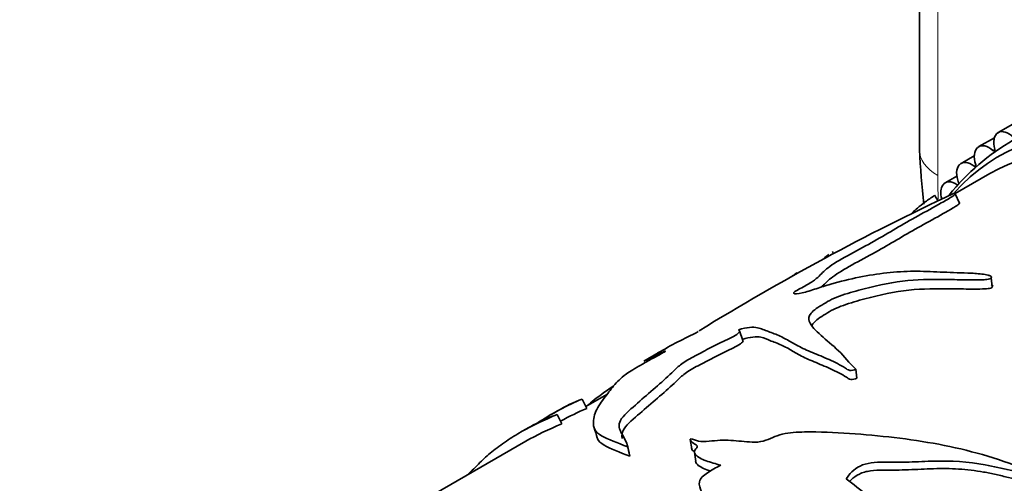
# Model space of a CAD drawing. Units: millimetres. Extents: x 0 to 812, y 0 to 1164.
# Drawn here: x 102 to 149, y 203 to 225 of the extents above; entities that cross this region are included whole.
import ezdxf
from ezdxf import colors
from ezdxf.entities.mleader import LeaderData, LeaderLine
from ezdxf.math import Vec2, Vec3

# ---------------------------------------------------------------- set-up
doc = ezdxf.new("R2010")
doc.units = ezdxf.units.MM
doc.layers.add('DV6_Défaut', color=7, linetype='Continuous')
doc.layers.add('Défaut', color=7, linetype='Continuous')

# ---------------------------------------------------------------- blocks, each defined once
blk = doc.blocks.new('_DOT')
at = {"color": 0}
blk.add_line((0, 0), (-1, 0), dxfattribs=at)
at = {"color": 0, "const_width": 0.333}
blk.add_lwpolyline([(-0.1665, 0, 1), (0.1665, 0, 1)], format="xyb", close=True, dxfattribs=at)
blk = doc.blocks.new('SE5')
at = {"layer": 'DV6_Défaut', "color": 7, "linetype": 'Continuous', "lineweight": 35}
for p, q in [((144.99, 235.894), (144.99, 218.902)), ((153.704, 222.583), (148.754, 219.725)), ((148.734, 219.713), (148.744, 219.719)), ((148.568, 219.481), (147.827, 219.053)), ((147.611, 218.615), (146.983, 218.252)), ((147.77, 219.012), (147.78, 219.02)), ((146.895, 218.179), (146.903, 218.188)), ((146.777, 217.646), (146.228, 217.329)), ((148.359, 217.772), (146.695, 216.811)), ((146.111, 217.218), (146.119, 217.228)), ((145.875, 216.478), (145.714, 216.728)), ((146.902, 216.348), (146.704, 216.806)), ((140.857, 214.018), (140.818, 213.996)), ((148.356, 212.883), (148.355, 212.889)), ((148.47, 212.35), (148.414, 212.786)), ((136.568, 209.799), (136.397, 210.259)), ((132.512, 209.2), (131.832, 208.808)), ((142.002, 207.988), (141.959, 208.418)), ((129.111, 206.548), (128.884, 206.992)), ((130.075, 207.216), (129.067, 206.634)), ((127.665, 206.402), (127.417, 206.259)), ((127.914, 205.806), (127.692, 206.252)), ((126.168, 205.537), (125.948, 205.41)), ((126.2, 204.979), (121.488, 202.258)), ((134.05, 205.07), (134.119, 204.623)), ((131.162, 204.262), (131.064, 204.711)), ((134.256, 204.461), (134.31, 204.018))]:
    blk.add_line(p, q, dxfattribs=at)
at = {"layer": 'DV6_Défaut', "color": 7, "linetype": 'Continuous', "lineweight": 18}
for p, q in [((145.869, 235.65), (145.869, 217.677)), ((148.502, 218.876), (148.588, 218.926)), ((147.605, 218.12), (147.687, 218.167))]:
    blk.add_line(p, q, dxfattribs=at)
at = {"layer": 'DV6_Défaut', "color": 7, "linetype": 'Continuous', "lineweight": 35}
for centre, radius, start, end in [((154.896, 209.949), 10.868, 119.8789, 141.3207), ((190.206, 221.23), 45.276, 182.9476, 186.2423), ((197.782, 107.551), 120.648, 115.0946, 121.64685), ((146.443, 184.943), 27.976, 115.451, 119.8705), ((197.782, 107.551), 120.648, 121.67873, 121.68442), ((-389.818, 38.567), 545.487, 17.78016, 17.83362), ((446.616, 274.487), 323.174, 192.46223, 192.54029)]:
    blk.add_arc(centre, radius, start, end, dxfattribs=at)
for centre, major_axis, start_param, end_param in [((160.859, 196.121), (12.5, -21.651), 0, 3.141593), ((160.859, 196.121), (12.5, -21.651), 0, 3.141593), ((161.566, 196.53), (12.75, -22.084), 0, 3.328896), ((149.245, 218.853), (-0.5, 0.866), 0.022121, 1.157642), ((149.254, 218.859), (0.5, -0.866), 2.027417, 3.162938), ((148.327, 218.187), (0.5, -0.866), 2.104987, 3.240508), ((148.318, 218.179), (-0.5, 0.866), 0.099691, 1.235213), ((148.52, 218.945), (-0.05, 0.0866), 2.104987, 4.299235), ((147.475, 217.377), (-0.5, 0.866), 0.177261, 1.312783), ((147.483, 217.386), (0.5, -0.866), 2.182557, 3.318078), ((147.617, 218.193), (-0.05, 0.0866), 2.182557, 4.376805), ((146.721, 216.453), (-0.5, 0.866), 0.254832, 1.1282), ((146.728, 216.463), (0.5, -0.866), 2.260127, 3.395648)]:
    blk.add_ellipse(centre, major_axis=major_axis, ratio=0.57735, start_param=start_param, end_param=end_param, dxfattribs=at)
at = {"layer": 'DV6_Défaut', "color": 7, "linetype": 'Continuous', "lineweight": 18}
for centre, major_axis, start_param, end_param in [((147.99, 218.902), (3, 0), 3.141593, 3.926991), ((164.96, 206.654), (-13.5, 23.383), 0.785398, 0.836152)]:
    blk.add_ellipse(centre, major_axis=major_axis, ratio=0.57735, start_param=start_param, end_param=end_param, dxfattribs=at)
at = {"layer": 'DV6_Défaut', "color": 7, "linetype": 'Continuous', "lineweight": 35}
for points, knots in [([(146.613, 216.811), (146.689, 216.827), (146.722, 216.818), (146.67, 216.753), (146.604, 216.706), (146.389, 216.565), (146.214, 216.464), (145.676, 216.159), (145.293, 215.953), (144.556, 215.544), (144.205, 215.342), (143.52, 214.941), (143.187, 214.742), (142.471, 214.336), (142.074, 214.127), (141.324, 213.716), (140.968, 213.511), (140.469, 213.158), (140.362, 213.024), (140.119, 212.791), (140.022, 212.707), (139.753, 212.52), (139.571, 212.418), (139.282, 212.264), (139.183, 212.212), (139.021, 212.113), (138.971, 212.068), (139.024, 212.01), (139.192, 212.026), (139.595, 212.114), (139.834, 212.192), (140.295, 212.342), (140.525, 212.414), (141.673, 212.746), (142.56, 212.928), (143.869, 213.071), (144.299, 213.096), (145.14, 213.105), (145.553, 213.086), (146.4, 213.044), (146.843, 213.029), (147.522, 213.006), (147.749, 212.994), (148.072, 212.954), (148.177, 212.936), (148.321, 212.899), (148.367, 212.884), (148.439, 212.844), (148.455, 212.811), (148.414, 212.785)], [0, 0, 0, 0, 0.015625, 0.015625, 0.03125, 0.03125, 0.0625, 0.0625, 0.125, 0.125, 0.1875, 0.1875, 0.25, 0.25, 0.3125, 0.3125, 0.375, 0.375, 0.4375, 0.4375, 0.46875, 0.46875, 0.5, 0.5, 0.515625, 0.515625, 0.53125, 0.53125, 0.5625, 0.5625, 0.59375, 0.59375, 0.625, 0.625, 0.75, 0.75, 0.8125, 0.8125, 0.875, 0.875, 0.9375, 0.9375, 0.96875, 0.96875, 0.984375, 0.984375, 0.992188, 0.992188, 1, 1, 1, 1]), ([(144.637, 215.895), (144.722, 215.97), (144.808, 216.044), (145.013, 216.214), (145.136, 216.312), (145.408, 216.514), (145.557, 216.62), (145.714, 216.728)], [0, 0, 0, 0, 0.276445, 0.276445, 0.638222, 0.638222, 1, 1, 1, 1]), ([(146.9, 216.351), (146.9, 216.346), (146.897, 216.341), (146.868, 216.303), (146.805, 216.258), (146.6, 216.123), (146.432, 216.025), (145.915, 215.731), (145.547, 215.532), (144.832, 215.136), (144.489, 214.94), (143.824, 214.552), (143.503, 214.361), (142.476, 213.772), (141.6, 213.334), (140.909, 212.882), (140.793, 212.797), (140.607, 212.636), (140.534, 212.559), (140.409, 212.436), (140.362, 212.39), (140.308, 212.344)], [0, 0, 0, 0, 0.0073222, 0.0073222, 0.0426388, 0.0426388, 0.1132721, 0.1132721, 0.2545386, 0.2545386, 0.3958051, 0.3958051, 0.5370716, 0.5370716, 0.8196046, 0.8196046, 0.8902379, 0.8902379, 0.9608711, 0.9608711, 1, 1, 1, 1]), ([(148.414, 212.785), (148.422, 212.742), (148.298, 212.716), (148.121, 212.697), (148.033, 212.694), (147.771, 212.687), (147.599, 212.688), (147.088, 212.693), (146.754, 212.699), (145.755, 212.71), (145.107, 212.72), (143.765, 212.589), (143.062, 212.442), (142.003, 212.17), (141.65, 212.072), (141.135, 211.897), (140.966, 211.833), (140.664, 211.692), (140.548, 211.616), (140.3, 211.468), (140.171, 211.393), (139.962, 211.244), (139.876, 211.168), (139.701, 210.953), (139.694, 210.826), (139.812, 210.474), (140.044, 210.264), (140.547, 209.809), (140.842, 209.57), (141.42, 209.037), (141.622, 208.72), (141.959, 208.418)], [0, 0, 0, 0, 0.015625, 0.015625, 0.03125, 0.03125, 0.0625, 0.0625, 0.125, 0.125, 0.25, 0.25, 0.375, 0.375, 0.4375, 0.4375, 0.46875, 0.46875, 0.5, 0.5, 0.53125, 0.53125, 0.5625, 0.5625, 0.625, 0.625, 0.75, 0.75, 0.875, 0.875, 1, 1, 1, 1]), ([(148.47, 212.35), (148.477, 212.306), (148.354, 212.281), (148.176, 212.261), (148.088, 212.257), (147.826, 212.249), (147.654, 212.25), (147.143, 212.252), (146.808, 212.257), (145.808, 212.264), (145.163, 212.272), (143.806, 212.125), (143.091, 211.968), (142.042, 211.69), (141.694, 211.592), (141.192, 211.412), (141.023, 211.345), (140.741, 211.202), (140.629, 211.127), (140.257, 210.907), (140.038, 210.756), (139.898, 210.572), (139.874, 210.53), (139.86, 210.489)], [0, 0, 0, 0, 0.026841, 0.026841, 0.053682, 0.053682, 0.107364, 0.107364, 0.214727, 0.214727, 0.429455, 0.429455, 0.644182, 0.644182, 0.751546, 0.751546, 0.805227, 0.805227, 0.858909, 0.858909, 0.966273, 0.966273, 1, 1, 1, 1]), ([(148.414, 212.449), (148.43, 212.443), (148.446, 212.436), (148.495, 212.409), (148.511, 212.376), (148.47, 212.35)], [0, 0, 0, 0, 0.274622, 0.274622, 1, 1, 1, 1]), ([(136.351, 210.303), (136.391, 210.281), (136.414, 210.251), (136.377, 210.16), (136.303, 210.097), (135.974, 209.903), (135.68, 209.775), (135.157, 209.518), (134.906, 209.388), (134.409, 209.128), (134.16, 208.998), (133.725, 208.74), (133.556, 208.616), (133.305, 208.388), (133.201, 208.277), (132.835, 207.931), (132.555, 207.69), (131.991, 207.203), (131.711, 206.957), (131.156, 206.46), (130.838, 206.203), (130.602, 205.748), (130.665, 205.552), (130.883, 205.159), (131.021, 204.954), (131.064, 204.711)], [0, 0, 0, 0, 0.03125, 0.03125, 0.0625, 0.0625, 0.125, 0.125, 0.1875, 0.1875, 0.25, 0.25, 0.3125, 0.3125, 0.375, 0.375, 0.5, 0.5, 0.625, 0.625, 0.75, 0.75, 0.875, 0.875, 1, 1, 1, 1]), ([(141.959, 208.418), (141.873, 208.379), (141.755, 208.344), (141.569, 208.384), (141.518, 208.43), (141.341, 208.548), (141.212, 208.619), (140.818, 208.822), (140.545, 208.941), (140.012, 209.166), (139.75, 209.271), (139.286, 209.485), (139.083, 209.594), (138.709, 209.807), (138.535, 209.909), (138.16, 210.082), (137.964, 210.155), (137.598, 210.29), (137.452, 210.365), (137.061, 210.446), (136.75, 210.424), (136.351, 210.303)], [0, 0, 0, 0, 0.03125, 0.03125, 0.0625, 0.0625, 0.125, 0.125, 0.25, 0.25, 0.375, 0.375, 0.5, 0.5, 0.625, 0.625, 0.75, 0.75, 0.875, 0.875, 1, 1, 1, 1]), ([(136.567, 209.802), (136.572, 209.787), (136.572, 209.77), (136.546, 209.706), (136.476, 209.646), (136.16, 209.457), (135.876, 209.332), (135.365, 209.082), (135.119, 208.955), (134.634, 208.701), (134.391, 208.574), (133.954, 208.322), (133.771, 208.196), (133.508, 207.968), (133.405, 207.859), (133.045, 207.518), (132.766, 207.28), (132.205, 206.799), (131.923, 206.556), (131.369, 206.066), (131.045, 205.814), (130.783, 205.412), (130.77, 205.258), (130.808, 205.111)], [0, 0, 0, 0, 0.016878, 0.016878, 0.05495, 0.05495, 0.131092, 0.131092, 0.207235, 0.207235, 0.283378, 0.283378, 0.359521, 0.359521, 0.435664, 0.435664, 0.58795, 0.58795, 0.740236, 0.740236, 0.892522, 0.892522, 1, 1, 1, 1]), ([(142.002, 207.988), (141.917, 207.95), (141.803, 207.914), (141.618, 207.951), (141.567, 207.997), (141.394, 208.113), (141.268, 208.184), (140.882, 208.383), (140.613, 208.501), (140.091, 208.723), (139.834, 208.827), (139.381, 209.037), (139.184, 209.145), (138.822, 209.356), (138.653, 209.457), (138.289, 209.628), (138.099, 209.7), (137.744, 209.835), (137.603, 209.909), (137.223, 209.99), (136.915, 209.967), (136.523, 209.848)], [0, 0, 0, 0, 0.03125, 0.03125, 0.0625, 0.0625, 0.125, 0.125, 0.25, 0.25, 0.375, 0.375, 0.5, 0.5, 0.625, 0.625, 0.75, 0.75, 0.875, 0.875, 1, 1, 1, 1]), ([(131.064, 204.711), (130.582, 204.9), (130.131, 205.065), (129.661, 205.334), (129.543, 205.431), (129.434, 205.655), (129.43, 205.774), (129.431, 206.12), (129.504, 206.352), (129.77, 206.819), (129.957, 207.054), (130.262, 207.466), (130.402, 207.649), (130.673, 207.923), (130.763, 208.01), (131.031, 208.217), (131.221, 208.345), (131.661, 208.602), (131.823, 208.695), (132.07, 208.834), (132.154, 208.881), (132.331, 208.977), (132.428, 209.029), (132.614, 209.128), (132.69, 209.172), (132.788, 209.232), (132.825, 209.254), (132.874, 209.286), (132.863, 209.286), (132.734, 209.239), (132.531, 209.139), (132.202, 208.978), (132.054, 208.906), (131.914, 208.843), (131.937, 208.862), (131.903, 208.847), (131.89, 208.84), (131.873, 208.831)], [0, 0, 0, 0, 0.131378, 0.131378, 0.197067, 0.197067, 0.262756, 0.262756, 0.394134, 0.394134, 0.525512, 0.525512, 0.65689, 0.65689, 0.722579, 0.722579, 0.788268, 0.788268, 0.821112, 0.821112, 0.837534, 0.837534, 0.853956, 0.853956, 0.870379, 0.870379, 0.87859, 0.87859, 0.886801, 0.886801, 0.919645, 0.919645, 0.95249, 0.95249, 0.985334, 0.985334, 1, 1, 1, 1]), ([(130.348, 207.6), (130.01, 207.366), (129.682, 207.125), (129.268, 206.796), (129.168, 206.715), (129.068, 206.634)], [0, 0, 0, 0, 0.754854, 0.754854, 1, 1, 1, 1]), ([(127.692, 206.252), (127.071, 205.998), (126.501, 205.725), (125.749, 205.297), (125.51, 205.148), (125.033, 204.825), (124.794, 204.65), (124.363, 204.301), (124.187, 204.135), (123.925, 203.867), (123.833, 203.772), (123.626, 203.572), (123.516, 203.47), (123.399, 203.363)], [0, 0, 0, 0, 0.337793, 0.337793, 0.506689, 0.506689, 0.675585, 0.675585, 0.844481, 0.844481, 0.92893, 0.92893, 1, 1, 1, 1]), ([(126.169, 205.538), (126.324, 205.627), (126.488, 205.715), (127.029, 205.989), (127.421, 206.168), (127.692, 206.252)], [0, 0, 0, 0, 0.348032, 0.348032, 1, 1, 1, 1]), ([(127.914, 205.806), (127.286, 205.549), (126.712, 205.273), (126.203, 204.98), (126.197, 204.976), (126.191, 204.973)], [0, 0, 0, 0, 0.988491, 0.988491, 1, 1, 1, 1]), ([(134.045, 205.094), (134.201, 205.077), (134.311, 205.023), (134.587, 204.949), (134.776, 204.962), (135.127, 204.996), (135.303, 205.017), (135.651, 205.035), (135.822, 205.027), (136.162, 205.005), (136.333, 204.994), (136.673, 204.968), (136.839, 204.943), (137.184, 204.926), (137.366, 204.948), (137.697, 205.031), (137.844, 205.092), (138.13, 205.218), (138.278, 205.276), (138.615, 205.355), (138.793, 205.38), (139.324, 205.429), (139.685, 205.429), (140.759, 205.41), (141.474, 205.369), (143.614, 205.198), (145.038, 205.022), (147.842, 204.433), (149.199, 203.998), (150.524, 203.453)], [0, 0, 0, 0, 0.03125, 0.03125, 0.0625, 0.0625, 0.09375, 0.09375, 0.125, 0.125, 0.15625, 0.15625, 0.1875, 0.1875, 0.21875, 0.21875, 0.25, 0.25, 0.28125, 0.28125, 0.3125, 0.3125, 0.375, 0.375, 0.5, 0.5, 0.75, 0.75, 1, 1, 1, 1]), ([(131.162, 204.262), (130.684, 204.451), (130.238, 204.617), (129.783, 204.889), (129.673, 204.988), (129.622, 205.116), (129.617, 205.13), (129.613, 205.145)], [0, 0, 0, 0, 0.63958, 0.63958, 0.959371, 0.959371, 1, 1, 1, 1]), ([(135.507, 203.829), (135.269, 203.903), (135.022, 203.968), (134.585, 204.127), (134.388, 204.226), (134.255, 204.416), (134.237, 204.487), (134.311, 204.629), (134.426, 204.704), (134.328, 204.824), (134.23, 204.865), (134.099, 204.969), (134.053, 205.028), (134.045, 205.094)], [0, 0, 0, 0, 0.25, 0.25, 0.5, 0.5, 0.625, 0.625, 0.75, 0.75, 0.875, 0.875, 1, 1, 1, 1]), ([(134.249, 204.463), (134.242, 204.467), (134.236, 204.472), (134.165, 204.529), (134.119, 204.588), (134.114, 204.654)], [0, 0, 0, 0, 0.083089, 0.083089, 1, 1, 1, 1]), ([(135.04, 203.553), (134.974, 203.574), (134.909, 203.595), (134.632, 203.695), (134.439, 203.792), (134.329, 203.949), (134.313, 203.984), (134.309, 204.021)], [0, 0, 0, 0, 0.187292, 0.187292, 0.829016, 0.829016, 1, 1, 1, 1]), ([(150.524, 203.453), (150.131, 203.451), (149.731, 203.502), (148.929, 203.679), (148.529, 203.783), (147.317, 204.002), (146.502, 204.049), (145.302, 204.02), (144.903, 203.999), (144.101, 203.975), (143.696, 203.982), (142.886, 203.979), (142.468, 203.948), (141.849, 203.642), (141.649, 203.418), (141.5, 203.181)], [0, 0, 0, 0, 0.125, 0.125, 0.25, 0.25, 0.5, 0.5, 0.625, 0.625, 0.75, 0.75, 0.875, 0.875, 1, 1, 1, 1]), ([(138.819, 195.251), (138.024, 196.043), (137.575, 196.929), (136.67, 198.559), (136.196, 199.323), (135.368, 200.759), (135.02, 201.436), (134.699, 202.25), (134.64, 202.411), (134.533, 202.729), (134.458, 202.887), (134.522, 203.202), (134.694, 203.349), (135.062, 203.607), (135.276, 203.722), (135.507, 203.829)], [0, 0, 0, 0, 0.25, 0.25, 0.5, 0.5, 0.75, 0.75, 0.8125, 0.8125, 0.875, 0.875, 0.9375, 0.9375, 1, 1, 1, 1]), ([(150.414, 203.129), (150.222, 203.126), (150.028, 203.133), (149.638, 203.175), (149.44, 203.211), (149.045, 203.295), (148.847, 203.343), (148.451, 203.432), (148.253, 203.473), (147.657, 203.577), (147.26, 203.624), (146.464, 203.676), (146.066, 203.678), (145.269, 203.654), (144.872, 203.631), (144.271, 203.609), (144.071, 203.603), (143.666, 203.6), (143.463, 203.604), (143.057, 203.6), (142.853, 203.593), (142.561, 203.552), (142.467, 203.534), (142.286, 203.484), (142.201, 203.45), (141.969, 203.336), (141.841, 203.239), (141.705, 203.108), (141.679, 203.081), (141.653, 203.053)], [0, 0, 0, 0, 0.065547, 0.065547, 0.131094, 0.131094, 0.196641, 0.196641, 0.262187, 0.262187, 0.393281, 0.393281, 0.524375, 0.524375, 0.655469, 0.655469, 0.721016, 0.721016, 0.786562, 0.786562, 0.852109, 0.852109, 0.884883, 0.884883, 0.917656, 0.917656, 0.983203, 0.983203, 1, 1, 1, 1]), ([(141.5, 203.181), (141.837, 202.928), (142.172, 202.663), (142.655, 202.243), (142.813, 202.098), (143.119, 201.801), (143.268, 201.647), (143.503, 201.42), (143.584, 201.345), (143.755, 201.199), (143.846, 201.126), (144.036, 200.991), (144.135, 200.929), (144.342, 200.818), (144.449, 200.768), (144.776, 200.626), (145.001, 200.542), (145.442, 200.356), (145.658, 200.256), (146.294, 199.933), (146.701, 199.69), (147.472, 199.161), (147.836, 198.873), (148.531, 198.257), (148.861, 197.927), (149.481, 197.229), (149.768, 196.862), (150.03, 196.477)], [0, 0, 0, 0, 0.125, 0.125, 0.1875, 0.1875, 0.25, 0.25, 0.28125, 0.28125, 0.3125, 0.3125, 0.34375, 0.34375, 0.375, 0.375, 0.4375, 0.4375, 0.5, 0.5, 0.625, 0.625, 0.75, 0.75, 0.875, 0.875, 1, 1, 1, 1])]:
    blk.add_open_spline(points, degree=3, knots=knots, dxfattribs=at)
for points in [[(140.421, 213.71), (140.502, 213.779), (140.581, 213.84), (140.659, 213.894)], [(140.825, 214), (140.843, 214.01), (140.861, 214.02), (140.878, 214.029)], [(140.878, 214.029), (140.874, 214.028), (140.869, 214.025), (140.864, 214.022)], [(138.94, 212.883), (139.004, 212.931), (139.074, 212.98), (139.151, 213.029)], [(128.884, 206.992), (128.167, 206.692), (127.452, 206.305), (126.721, 205.83)], [(127.685, 206.413), (128.111, 206.659), (128.516, 206.855), (128.884, 206.992)], [(129.111, 206.548), (128.696, 206.374), (128.282, 206.171), (127.865, 205.938)], [(131.152, 204.32), (131.156, 204.301), (131.159, 204.282), (131.162, 204.262)]]:
    blk.add_open_spline(points, degree=3, dxfattribs=at)

msp = doc.modelspace()

# ---------------------------------------------------------------- block references
at = {"layer": 'Défaut'}
msp.add_blockref('SE5', (0, 0), dxfattribs=at)

# ---------------------------------------------------------------- leaders
at = {"layer": 'Défaut', "color": 7, "linetype": 'Continuous', "lineweight": 18}
ml = msp.add_multileader_mtext('Standard', dxfattribs=at)
ml.set_content('{\\pxsm0.9;\\fSolid Edge ISO|b1||i0||c0|p34;\\W1.;12/09/2023\\P}', color=256)
ml.set_leader_properties()
ml.set_arrow_properties(name='DOT')
ml.build(insert=Vec2(0, 0))
ml.multileader.update_dxf_attribs({"leader_type": 0, "dogleg_length": 0, "arrow_head_size": 12})
ctx = ml.context
ctx.base_point, ctx.char_height, ctx.arrow_head_size, ctx.landing_gap_size = Vec3(656.602, 1156.973), 12, 12, 4.2
notes = []
notes.append((ctx, [(0, (0, 0, 0), (0, 0), (1, 0), 1, [])]))
ctx.mtext.insert = Vec3(658.602, 1163.093)
for ctx, leaders in notes:
    for number, flags, end, landing, length, lines in leaders:
        leader = LeaderData()
        leader.index, (leader.has_last_leader_line, leader.has_dogleg_vector, leader.attachment_direction) = number, flags
        leader.last_leader_point, leader.dogleg_vector, leader.dogleg_length = Vec3(end), Vec3(landing), length
        for number, points, colour, breaks in lines:
            line = LeaderLine()
            line.index, line.vertices, line.color, line.breaks = number, Vec3.list(points), colors.encode_raw_color(colour), breaks
            leader.lines.append(line)
        ctx.leaders.append(leader)

doc.saveas('drawing.dxf')
